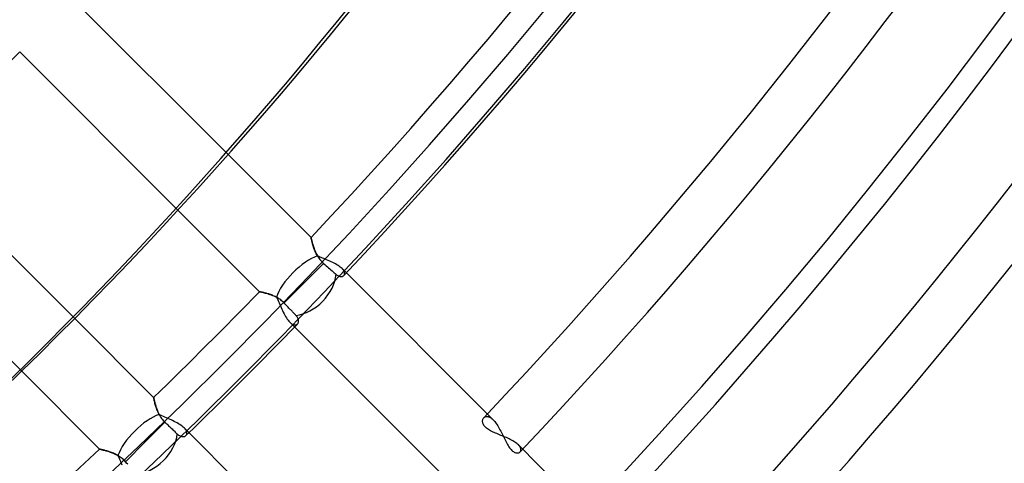
# Model space of a CAD drawing. Units: millimetres. Extents: x -288 to 288, y -288 to 288.
# Drawn here: x 151 to 195, y -164 to -144 of the extents above; entities that cross this region are included whole.
import ezdxf

# ---------------------------------------------------------------- set-up
doc = ezdxf.new("R2010")
doc.units = ezdxf.units.MM
doc.layers.add('MAIN-1', color=7, linetype='Continuous')
doc.layers.add('MAIN-2', color=7, linetype='Continuous')

msp = doc.modelspace()

# ---------------------------------------------------------------- linework, layer by layer
at = {"layer": 'MAIN-1'}
for p, q in [((159.969, -150.381), (163.729, -154.141)), ((161.386, -156.592), (157.692, -152.898)), ((163.729, -154.143), (163.729, -154.141)), ((163.731, -154.15), (163.729, -154.143)), ((163.733, -154.161), (163.731, -154.15)), ((163.737, -154.176), (163.733, -154.161)), ((163.741, -154.196), (163.737, -154.176)), ((163.746, -154.219), (163.741, -154.196)), ((163.752, -154.247), (163.746, -154.219)), ((163.76, -154.277), (163.752, -154.247)), ((163.768, -154.311), (163.76, -154.277)), ((163.777, -154.348), (163.768, -154.311)), ((163.787, -154.388), (163.777, -154.348)), ((163.799, -154.43), (163.787, -154.388)), ((163.812, -154.474), (163.799, -154.43)), ((163.826, -154.52), (163.812, -154.474)), ((163.841, -154.568), (163.826, -154.52)), ((163.858, -154.617), (163.841, -154.568)), ((163.876, -154.667), (163.858, -154.617)), ((163.895, -154.718), (163.876, -154.667)), ((163.916, -154.769), (163.895, -154.718)), ((163.939, -154.82), (163.916, -154.769)), ((163.964, -154.872), (163.939, -154.82)), ((163.99, -154.924), (163.964, -154.872)), ((164.019, -154.975), (163.99, -154.924)), ((164.074, -154.999), (164.019, -154.975)), ((164.129, -155.023), (164.074, -154.999)), ((164.186, -155.046), (164.129, -155.023)), ((164.243, -155.07), (164.186, -155.046)), ((164.302, -155.093), (164.243, -155.07)), ((164.361, -155.117), (164.302, -155.093)), ((161.386, -156.592), (161.389, -156.592)), ((161.389, -156.592), (161.398, -156.594)), ((161.398, -156.594), (161.412, -156.597)), ((161.412, -156.597), (161.432, -156.601)), ((161.432, -156.601), (161.458, -156.606)), ((161.458, -156.606), (161.488, -156.613)), ((161.488, -156.613), (161.523, -156.621)), ((161.523, -156.621), (161.562, -156.63)), ((161.562, -156.63), (161.605, -156.64)), ((161.605, -156.64), (161.652, -156.652)), ((161.652, -156.652), (161.702, -156.666)), ((161.702, -156.666), (161.755, -156.681)), ((161.755, -156.681), (161.81, -156.698)), ((161.81, -156.698), (161.866, -156.716)), ((161.866, -156.716), (161.924, -156.737)), ((161.924, -156.737), (161.982, -156.76)), ((161.982, -156.76), (162.041, -156.785)), ((162.041, -156.785), (162.101, -156.813)), ((162.101, -156.813), (162.161, -156.843)), ((162.161, -156.843), (162.191, -156.905)), ((162.191, -156.905), (162.22, -156.968)), ((162.22, -156.968), (162.248, -157.033)), ((162.248, -157.033), (162.277, -157.1)), ((162.277, -157.1), (162.307, -157.167)), ((162.307, -157.167), (162.336, -157.235)), ((153.012, -157.806), (156.592, -161.386)), ((154.141, -163.729), (150.608, -160.196)), ((156.593, -161.389), (156.592, -161.386)), ((156.594, -161.398), (156.593, -161.389)), ((156.597, -161.412), (156.594, -161.398)), ((156.601, -161.432), (156.597, -161.412)), ((156.606, -161.458), (156.601, -161.432)), ((156.613, -161.488), (156.606, -161.458)), ((156.621, -161.523), (156.613, -161.488)), ((156.63, -161.563), (156.621, -161.523)), ((156.64, -161.606), (156.63, -161.563)), ((156.652, -161.652), (156.64, -161.606)), ((156.666, -161.702), (156.652, -161.652)), ((156.681, -161.755), (156.666, -161.702)), ((156.698, -161.81), (156.681, -161.755)), ((156.717, -161.866), (156.698, -161.81)), ((156.737, -161.924), (156.717, -161.866)), ((156.76, -161.983), (156.737, -161.924)), ((156.785, -162.042), (156.76, -161.983)), ((156.813, -162.102), (156.785, -162.042)), ((156.843, -162.161), (156.813, -162.102)), ((156.905, -162.191), (156.843, -162.161)), ((156.969, -162.22), (156.905, -162.191)), ((157.034, -162.249), (156.969, -162.22)), ((157.1, -162.278), (157.034, -162.249)), ((157.167, -162.307), (157.1, -162.278)), ((157.235, -162.336), (157.167, -162.307)), ((154.141, -163.729), (154.143, -163.729)), ((154.143, -163.729), (154.15, -163.731)), ((154.15, -163.731), (154.161, -163.733)), ((154.161, -163.733), (154.176, -163.736)), ((154.176, -163.736), (154.195, -163.741)), ((154.195, -163.741), (154.219, -163.746)), ((154.219, -163.746), (154.246, -163.752)), ((154.246, -163.752), (154.276, -163.759)), ((154.276, -163.759), (154.31, -163.768)), ((154.31, -163.768), (154.347, -163.777)), ((154.347, -163.777), (154.387, -163.787)), ((154.387, -163.787), (154.429, -163.799)), ((154.429, -163.799), (154.473, -163.811)), ((154.473, -163.811), (154.519, -163.825)), ((154.519, -163.825), (154.567, -163.841)), ((154.567, -163.841), (154.616, -163.857)), ((154.616, -163.857), (154.666, -163.875)), ((154.666, -163.875), (154.716, -163.894)), ((154.716, -163.894), (154.767, -163.915)), ((154.767, -163.915), (154.819, -163.938)), ((154.819, -163.938), (154.871, -163.963)), ((154.871, -163.963), (154.923, -163.99)), ((154.923, -163.99), (154.975, -164.019)), ((154.975, -164.019), (154.999, -164.073)), ((154.999, -164.073), (155.023, -164.129)), ((155.023, -164.129), (155.046, -164.186)), ((155.046, -164.186), (155.07, -164.243)), ((155.07, -164.243), (155.093, -164.302)), ((155.093, -164.302), (155.117, -164.361))]:
    msp.add_line(p, q, dxfattribs=at)
for radius, start, end in [(227, 270.00002, 89.99998), (226, 270.00002, 89.99998), (243.5, 179.99998, 0), (224.87, 316.72776, 0), (224.87, 314.13622, 315.8638), (224.87, 226.72778, 313.27226)]:
    msp.add_arc((0, 0), radius, start, end, dxfattribs=at)
for centre, major_axis, ratio, start_param, end_param in [((-39.614, 55.024), (-169.237, 232.935), 0.809017, 3.141593, 3.455752), ((163.402, -156.21), (-1.199, -1.199), 0.406355, -2.454149, -0.67368), ((156.21, -163.402), (-1.199, -1.199), 0.406355, -2.467912, -0.687444)]:
    msp.add_ellipse(centre, major_axis=major_axis, ratio=ratio, start_param=start_param, end_param=end_param, dxfattribs=at)
at = {"layer": 'MAIN-2'}
for p, q in [((152.857, -143.269), (159.969, -150.381)), ((157.692, -152.898), (150.518, -145.724)), ((145.724, -150.518), (153.012, -157.806)), ((150.608, -160.196), (143.269, -152.857)), ((163.729, -154.141), (163.729, -154.143)), ((163.729, -154.143), (163.731, -154.149)), ((163.731, -154.149), (163.733, -154.159)), ((163.733, -154.159), (163.736, -154.174)), ((163.736, -154.174), (163.74, -154.192)), ((163.74, -154.192), (163.745, -154.214)), ((163.745, -154.214), (163.751, -154.24)), ((163.751, -154.24), (163.758, -154.269)), ((163.758, -154.269), (163.765, -154.301)), ((163.765, -154.301), (163.774, -154.336)), ((163.774, -154.336), (163.784, -154.374)), ((163.784, -154.374), (163.795, -154.414)), ((163.795, -154.414), (163.807, -154.457)), ((163.807, -154.457), (163.82, -154.501)), ((163.82, -154.501), (163.834, -154.546)), ((163.834, -154.546), (163.849, -154.594)), ((163.849, -154.594), (163.866, -154.642)), ((163.866, -154.642), (163.884, -154.69)), ((163.884, -154.69), (163.904, -154.74)), ((163.904, -154.74), (163.925, -154.79)), ((163.925, -154.79), (163.948, -154.84)), ((163.948, -154.84), (163.973, -154.891)), ((163.973, -154.891), (164, -154.941)), ((163.402, -156.21), (164.297, -155.315)), ((164, -154.941), (164.029, -154.992)), ((164.029, -154.992), (164.06, -155.042)), ((164.06, -155.042), (164.094, -155.091)), ((164.094, -155.091), (164.131, -155.14)), ((164.131, -155.14), (164.169, -155.186)), ((164.169, -155.186), (164.21, -155.231)), ((164.21, -155.231), (164.253, -155.274)), ((164.253, -155.274), (164.297, -155.315)), ((164.297, -155.315), (164.356, -155.366)), ((164.432, -155.147), (164.361, -155.117)), ((164.503, -155.176), (164.432, -155.147)), ((164.573, -155.207), (164.503, -155.176)), ((164.642, -155.238), (164.573, -155.207)), ((164.71, -155.27), (164.642, -155.238)), ((164.775, -155.302), (164.71, -155.27)), ((164.838, -155.336), (164.775, -155.302)), ((164.898, -155.37), (164.838, -155.336)), ((164.356, -155.366), (164.415, -155.417)), ((164.415, -155.417), (164.472, -155.467)), ((164.472, -155.467), (164.527, -155.514)), ((164.527, -155.514), (164.579, -155.559)), ((164.579, -155.559), (164.63, -155.604)), ((164.63, -155.604), (164.682, -155.649)), ((164.682, -155.649), (164.731, -155.692)), ((164.731, -155.692), (164.778, -155.732)), ((164.778, -155.732), (164.82, -155.77)), ((164.82, -155.77), (164.859, -155.803)), ((164.859, -155.803), (164.889, -155.827)), ((164.954, -155.405), (164.898, -155.37)), ((165.006, -155.44), (164.954, -155.405)), ((165.054, -155.475), (165.006, -155.44)), ((165.097, -155.511), (165.054, -155.475)), ((165.135, -155.547), (165.097, -155.511)), ((165.135, -155.547), (171.984, -162.395)), ((165.159, -155.572), (165.135, -155.547)), ((165.18, -155.597), (165.159, -155.572)), ((165.198, -155.621), (165.18, -155.597)), ((165.214, -155.645), (165.198, -155.621)), ((165.227, -155.669), (165.214, -155.645)), ((165.237, -155.692), (165.227, -155.669)), ((165.245, -155.714), (165.237, -155.692)), ((165.25, -155.735), (165.245, -155.714)), ((165.245, -155.812), (165.249, -155.794)), ((165.249, -155.794), (165.252, -155.776)), ((165.252, -155.756), (165.25, -155.735)), ((165.252, -155.776), (165.252, -155.756)), ((162.508, -157.104), (163.402, -156.21)), ((164.889, -155.827), (164.918, -155.848)), ((164.918, -155.848), (164.947, -155.865)), ((164.947, -155.865), (164.976, -155.879)), ((164.976, -155.879), (165.004, -155.89)), ((165.004, -155.89), (165.031, -155.898)), ((165.031, -155.898), (165.057, -155.903)), ((165.057, -155.903), (165.083, -155.905)), ((165.083, -155.905), (165.107, -155.904)), ((165.107, -155.904), (165.129, -155.902)), ((165.129, -155.902), (165.15, -155.897)), ((165.15, -155.897), (165.17, -155.889)), ((165.17, -155.889), (165.188, -155.88)), ((165.188, -155.88), (165.203, -155.869)), ((165.203, -155.869), (165.217, -155.857)), ((165.217, -155.857), (165.228, -155.843)), ((165.228, -155.843), (165.238, -155.828)), ((165.238, -155.828), (165.245, -155.812)), ((161.388, -156.592), (161.386, -156.592)), ((161.392, -156.593), (161.388, -156.592)), ((161.4, -156.595), (161.392, -156.593)), ((161.41, -156.597), (161.4, -156.595)), ((161.424, -156.599), (161.41, -156.597)), ((161.44, -156.603), (161.424, -156.599)), ((161.459, -156.607), (161.44, -156.603)), ((161.481, -156.611), (161.459, -156.607)), ((161.505, -156.617), (161.481, -156.611)), ((161.531, -156.622), (161.505, -156.617)), ((161.56, -156.629), (161.531, -156.622)), ((161.59, -156.636), (161.56, -156.629)), ((161.622, -156.644), (161.59, -156.636)), ((161.657, -156.653), (161.622, -156.644)), ((161.693, -156.663), (161.657, -156.653)), ((161.73, -156.674), (161.693, -156.663)), ((161.768, -156.685), (161.73, -156.674)), ((161.808, -156.697), (161.768, -156.685)), ((161.849, -156.711), (161.808, -156.697)), ((161.89, -156.725), (161.849, -156.711)), ((161.932, -156.74), (161.89, -156.725)), ((161.974, -156.757), (161.932, -156.74)), ((162.017, -156.774), (161.974, -156.757)), ((162.06, -156.793), (162.017, -156.774)), ((162.103, -156.813), (162.06, -156.793)), ((162.146, -156.835), (162.103, -156.813)), ((162.188, -156.858), (162.146, -156.835)), ((162.231, -156.883), (162.188, -156.858)), ((162.273, -156.91), (162.231, -156.883)), ((162.315, -156.938), (162.273, -156.91)), ((162.356, -156.968), (162.315, -156.938)), ((162.396, -157), (162.356, -156.968)), ((162.435, -157.033), (162.396, -157)), ((162.472, -157.068), (162.435, -157.033)), ((162.508, -157.104), (162.472, -157.068)), ((162.539, -157.136), (162.508, -157.104)), ((162.57, -157.169), (162.539, -157.136)), ((162.336, -157.235), (162.368, -157.307)), ((162.368, -157.307), (162.401, -157.379)), ((162.401, -157.379), (162.434, -157.451)), ((162.434, -157.451), (162.468, -157.521)), ((162.468, -157.521), (162.503, -157.589)), ((162.503, -157.589), (162.539, -157.655)), ((162.602, -157.202), (162.57, -157.169)), ((162.633, -157.236), (162.602, -157.202)), ((162.665, -157.269), (162.633, -157.236)), ((162.696, -157.301), (162.665, -157.269)), ((162.726, -157.333), (162.696, -157.301)), ((162.755, -157.364), (162.726, -157.333)), ((162.783, -157.393), (162.755, -157.364)), ((162.81, -157.422), (162.783, -157.393)), ((162.838, -157.451), (162.81, -157.422)), ((162.866, -157.481), (162.838, -157.451)), ((162.894, -157.51), (162.866, -157.481)), ((162.921, -157.538), (162.894, -157.51)), ((162.947, -157.566), (162.921, -157.538)), ((162.972, -157.592), (162.947, -157.566)), ((162.539, -157.655), (162.575, -157.718)), ((162.575, -157.718), (162.613, -157.778)), ((162.613, -157.778), (162.651, -157.833)), ((162.651, -157.833), (162.689, -157.885)), ((162.689, -157.885), (162.728, -157.931)), ((162.728, -157.931), (162.767, -157.972)), ((169.612, -164.818), (162.767, -157.972)), ((162.767, -157.972), (162.789, -157.994)), ((162.789, -157.994), (162.811, -158.013)), ((162.811, -158.013), (162.833, -158.031)), ((162.833, -158.031), (162.855, -158.047)), ((162.996, -157.618), (162.972, -157.592)), ((163.019, -157.642), (162.996, -157.618)), ((163.041, -157.664), (163.019, -157.642)), ((163.068, -157.695), (163.041, -157.664)), ((163.092, -157.726), (163.068, -157.695)), ((163.112, -157.757), (163.092, -157.726)), ((163.128, -157.787), (163.112, -157.757)), ((163.127, -158.041), (163.138, -158.023)), ((163.141, -157.817), (163.128, -157.787)), ((163.138, -158.023), (163.148, -158.002)), ((163.151, -157.847), (163.141, -157.817)), ((163.148, -158.002), (163.155, -157.98)), ((163.158, -157.875), (163.151, -157.847)), ((163.155, -157.98), (163.16, -157.955)), ((163.161, -157.903), (163.158, -157.875)), ((163.16, -157.955), (163.162, -157.93)), ((163.162, -157.93), (163.161, -157.903)), ((162.855, -158.047), (162.876, -158.06)), ((162.876, -158.06), (162.897, -158.072)), ((162.897, -158.072), (162.918, -158.081)), ((162.918, -158.081), (162.938, -158.089)), ((162.938, -158.089), (162.957, -158.095)), ((162.957, -158.095), (162.976, -158.099)), ((162.976, -158.099), (162.995, -158.101)), ((162.995, -158.101), (163.012, -158.101)), ((163.012, -158.101), (163.029, -158.1)), ((163.029, -158.1), (163.045, -158.097)), ((163.045, -158.097), (163.061, -158.092)), ((163.061, -158.092), (163.075, -158.086)), ((163.075, -158.086), (163.089, -158.078)), ((163.089, -158.078), (163.101, -158.069)), ((163.101, -158.069), (163.113, -158.058)), ((163.113, -158.058), (163.127, -158.041)), ((156.592, -161.386), (156.592, -161.388)), ((156.592, -161.388), (156.593, -161.394)), ((156.593, -161.394), (156.595, -161.403)), ((156.595, -161.403), (156.598, -161.417)), ((156.598, -161.417), (156.601, -161.433)), ((156.601, -161.433), (156.606, -161.454)), ((156.606, -161.454), (156.611, -161.478)), ((156.611, -161.478), (156.617, -161.505)), ((156.617, -161.505), (156.623, -161.534)), ((156.623, -161.534), (156.631, -161.567)), ((156.631, -161.567), (156.639, -161.602)), ((156.639, -161.602), (156.649, -161.64)), ((156.649, -161.64), (156.659, -161.679)), ((156.659, -161.679), (156.671, -161.721)), ((156.671, -161.721), (156.684, -161.764)), ((156.684, -161.764), (156.697, -161.808)), ((156.697, -161.808), (156.712, -161.854)), ((156.712, -161.854), (156.729, -161.901)), ((156.729, -161.901), (156.746, -161.948)), ((156.746, -161.948), (156.765, -161.995)), ((156.765, -161.995), (156.786, -162.044)), ((156.786, -162.044), (156.808, -162.092)), ((156.808, -162.092), (156.833, -162.141)), ((156.833, -162.141), (156.859, -162.189)), ((156.859, -162.189), (156.887, -162.238)), ((156.887, -162.238), (156.918, -162.286)), ((156.918, -162.286), (156.951, -162.333)), ((156.951, -162.333), (156.986, -162.38)), ((156.986, -162.38), (157.024, -162.424)), ((157.024, -162.424), (157.063, -162.467)), ((157.063, -162.467), (157.104, -162.508)), ((157.308, -162.368), (157.235, -162.336)), ((157.38, -162.401), (157.308, -162.368)), ((157.451, -162.434), (157.38, -162.401)), ((157.522, -162.469), (157.451, -162.434)), ((157.59, -162.504), (157.522, -162.469)), ((171.505, -162.454), (171.508, -162.424)), ((171.506, -162.485), (171.505, -162.454)), ((171.51, -162.516), (171.506, -162.485)), ((171.508, -162.424), (171.514, -162.396)), ((171.514, -162.396), (171.523, -162.369)), ((171.523, -162.369), (171.534, -162.344)), ((171.534, -162.344), (171.548, -162.321)), ((171.548, -162.321), (171.565, -162.301)), ((171.565, -162.301), (171.579, -162.288)), ((171.579, -162.288), (171.594, -162.276)), ((171.594, -162.276), (171.611, -162.266)), ((171.611, -162.266), (171.628, -162.258)), ((171.628, -162.258), (171.647, -162.251)), ((171.647, -162.251), (171.667, -162.247)), ((171.667, -162.247), (171.687, -162.244)), ((171.687, -162.244), (171.709, -162.244)), ((171.709, -162.244), (171.731, -162.246)), ((171.731, -162.246), (171.754, -162.25)), ((171.754, -162.25), (171.778, -162.257)), ((171.778, -162.257), (171.802, -162.266)), ((171.802, -162.266), (171.827, -162.277)), ((171.827, -162.277), (171.852, -162.291)), ((171.852, -162.291), (171.878, -162.307)), ((171.878, -162.307), (171.904, -162.326)), ((171.904, -162.326), (171.931, -162.347)), ((171.931, -162.347), (171.957, -162.37)), ((171.957, -162.37), (171.984, -162.395)), ((171.984, -162.395), (172.02, -162.433)), ((172.02, -162.433), (172.056, -162.475)), ((172.056, -162.475), (172.091, -162.52)), ((156.21, -163.402), (157.104, -162.508)), ((157.104, -162.508), (157.145, -162.547)), ((157.145, -162.547), (157.187, -162.587)), ((157.187, -162.587), (157.229, -162.627)), ((157.229, -162.627), (157.271, -162.667)), ((157.271, -162.667), (157.312, -162.706)), ((157.312, -162.706), (157.352, -162.743)), ((157.352, -162.743), (157.389, -162.779)), ((157.389, -162.779), (157.426, -162.814)), ((157.426, -162.814), (157.463, -162.849)), ((157.463, -162.849), (157.5, -162.884)), ((157.5, -162.884), (157.536, -162.919)), ((157.536, -162.919), (157.571, -162.952)), ((157.656, -162.539), (157.59, -162.504)), ((157.719, -162.576), (157.656, -162.539)), ((157.778, -162.613), (157.719, -162.576)), ((157.834, -162.651), (157.778, -162.613)), ((157.885, -162.69), (157.834, -162.651)), ((157.931, -162.728), (157.885, -162.69)), ((157.972, -162.767), (157.931, -162.728)), ((157.972, -162.767), (164.818, -169.612)), ((157.999, -162.795), (157.972, -162.767)), ((158.023, -162.823), (157.999, -162.795)), ((158.044, -162.851), (158.023, -162.823)), ((158.061, -162.878), (158.044, -162.851)), ((158.075, -162.904), (158.061, -162.878)), ((158.086, -162.93), (158.075, -162.904)), ((158.094, -162.955), (158.086, -162.93)), ((171.517, -162.549), (171.51, -162.516)), ((171.529, -162.582), (171.517, -162.549)), ((171.544, -162.616), (171.529, -162.582)), ((171.564, -162.65), (171.544, -162.616)), ((171.589, -162.684), (171.564, -162.65)), ((171.618, -162.717), (171.589, -162.684)), ((171.651, -162.749), (171.618, -162.717)), ((171.688, -162.781), (171.651, -162.749)), ((171.729, -162.811), (171.688, -162.781)), ((171.773, -162.841), (171.729, -162.811)), ((171.821, -162.87), (171.773, -162.841)), ((171.872, -162.898), (171.821, -162.87)), ((171.925, -162.925), (171.872, -162.898)), ((171.98, -162.951), (171.925, -162.925)), ((172.091, -162.52), (172.127, -162.569)), ((172.127, -162.569), (172.162, -162.62)), ((172.162, -162.62), (172.196, -162.674)), ((172.196, -162.674), (172.23, -162.73)), ((172.23, -162.73), (172.263, -162.788)), ((172.263, -162.788), (172.295, -162.848)), ((172.295, -162.848), (172.327, -162.908)), ((172.327, -162.908), (172.359, -162.97)), ((157.571, -162.952), (157.604, -162.984)), ((157.604, -162.984), (157.635, -163.013)), ((157.635, -163.013), (157.664, -163.041)), ((157.664, -163.041), (157.695, -163.068)), ((157.695, -163.068), (157.726, -163.092)), ((157.726, -163.092), (157.757, -163.112)), ((157.757, -163.112), (157.788, -163.129)), ((157.788, -163.129), (157.818, -163.142)), ((157.818, -163.142), (157.848, -163.152)), ((157.848, -163.152), (157.877, -163.158)), ((157.877, -163.158), (157.905, -163.161)), ((157.905, -163.161), (157.932, -163.162)), ((157.932, -163.162), (157.957, -163.159)), ((157.957, -163.159), (157.981, -163.155)), ((157.981, -163.155), (158.003, -163.147)), ((158.003, -163.147), (158.023, -163.138)), ((158.023, -163.138), (158.042, -163.126)), ((158.042, -163.126), (158.058, -163.113)), ((158.058, -163.113), (158.071, -163.098)), ((158.071, -163.098), (158.082, -163.082)), ((158.082, -163.082), (158.091, -163.064)), ((158.091, -163.064), (158.097, -163.045)), ((158.099, -162.979), (158.094, -162.955)), ((158.097, -163.045), (158.101, -163.024)), ((158.101, -163.002), (158.099, -162.979)), ((158.101, -163.024), (158.101, -163.002)), ((172.036, -162.977), (171.98, -162.951)), ((172.094, -163.002), (172.036, -162.977)), ((172.153, -163.026), (172.094, -163.002)), ((172.213, -163.051), (172.153, -163.026)), ((172.274, -163.076), (172.213, -163.051)), ((172.336, -163.102), (172.274, -163.076)), ((172.398, -163.127), (172.336, -163.102)), ((172.359, -162.97), (172.39, -163.032)), ((172.39, -163.032), (172.421, -163.095)), ((172.461, -163.153), (172.398, -163.127)), ((172.421, -163.095), (172.451, -163.157)), ((172.451, -163.157), (172.481, -163.219)), ((172.523, -163.18), (172.461, -163.153)), ((172.481, -163.219), (172.511, -163.281)), ((172.511, -163.281), (172.542, -163.341)), ((172.585, -163.207), (172.523, -163.18)), ((172.542, -163.341), (172.572, -163.401)), ((172.646, -163.235), (172.585, -163.207)), ((172.705, -163.263), (172.646, -163.235)), ((172.763, -163.292), (172.705, -163.263)), ((172.818, -163.321), (172.763, -163.292)), ((172.872, -163.351), (172.818, -163.321)), ((172.923, -163.382), (172.872, -163.351)), ((172.971, -163.413), (172.923, -163.382)), ((154.142, -163.729), (154.141, -163.729)), ((154.147, -163.73), (154.142, -163.729)), ((154.156, -163.732), (154.147, -163.73)), ((154.167, -163.735), (154.156, -163.732)), ((154.182, -163.738), (154.167, -163.735)), ((154.2, -163.742), (154.182, -163.738)), ((154.22, -163.746), (154.2, -163.742)), ((154.244, -163.752), (154.22, -163.746)), ((154.27, -163.758), (154.244, -163.752)), ((154.298, -163.765), (154.27, -163.758)), ((154.329, -163.772), (154.298, -163.765)), ((154.362, -163.781), (154.329, -163.772)), ((154.397, -163.79), (154.362, -163.781)), ((154.434, -163.8), (154.397, -163.79)), ((154.472, -163.811), (154.434, -163.8)), ((154.512, -163.823), (154.472, -163.811)), ((154.553, -163.836), (154.512, -163.823)), ((154.594, -163.85), (154.553, -163.836)), ((155.315, -164.297), (156.21, -163.402)), ((172.572, -163.401), (172.603, -163.459)), ((172.603, -163.459), (172.634, -163.515)), ((172.634, -163.515), (172.666, -163.568)), ((172.666, -163.568), (172.699, -163.619)), ((172.699, -163.619), (172.732, -163.666)), ((172.732, -163.666), (172.765, -163.709)), ((172.765, -163.709), (172.799, -163.748)), ((172.799, -163.748), (172.834, -163.783)), ((172.834, -163.783), (172.869, -163.814)), ((172.869, -163.814), (172.905, -163.84)), ((172.905, -163.84), (172.939, -163.86)), ((173.015, -163.444), (172.971, -163.413)), ((173.056, -163.475), (173.015, -163.444)), ((173.093, -163.507), (173.056, -163.475)), ((173.127, -163.539), (173.093, -163.507)), ((173.127, -163.539), (179.976, -170.387)), ((173.151, -163.564), (173.127, -163.539)), ((173.173, -163.589), (173.151, -163.564)), ((173.191, -163.614), (173.173, -163.589)), ((173.207, -163.638), (173.191, -163.614)), ((173.22, -163.662), (173.207, -163.638)), ((173.21, -163.851), (173.221, -163.838)), ((173.23, -163.685), (173.22, -163.662)), ((173.221, -163.838), (173.23, -163.822)), ((173.238, -163.707), (173.23, -163.685)), ((173.23, -163.822), (173.237, -163.806)), ((173.237, -163.806), (173.242, -163.788)), ((173.243, -163.729), (173.238, -163.707)), ((173.242, -163.788), (173.245, -163.77)), ((173.245, -163.75), (173.243, -163.729)), ((173.245, -163.77), (173.245, -163.75)), ((154.637, -163.865), (154.594, -163.85)), ((154.681, -163.881), (154.637, -163.865)), ((154.725, -163.898), (154.681, -163.881)), ((154.769, -163.916), (154.725, -163.898)), ((154.813, -163.936), (154.769, -163.916)), ((154.858, -163.957), (154.813, -163.936)), ((154.903, -163.979), (154.858, -163.957)), ((154.947, -164.003), (154.903, -163.979)), ((154.991, -164.029), (154.947, -164.003)), ((155.035, -164.056), (154.991, -164.029)), ((155.079, -164.085), (155.035, -164.056)), ((155.122, -164.117), (155.079, -164.085)), ((155.163, -164.15), (155.122, -164.117)), ((155.204, -164.184), (155.163, -164.15)), ((155.242, -164.22), (155.204, -164.184)), ((155.279, -164.258), (155.242, -164.22)), ((155.315, -164.297), (155.279, -164.258)), ((172.939, -163.86), (172.974, -163.877)), ((172.974, -163.877), (173.007, -163.888)), ((173.007, -163.888), (173.039, -163.896)), ((173.039, -163.896), (173.07, -163.9)), ((173.07, -163.9), (173.099, -163.899)), ((173.099, -163.899), (173.126, -163.896)), ((173.126, -163.896), (173.151, -163.889)), ((173.151, -163.889), (173.173, -163.879)), ((173.173, -163.879), (173.193, -163.866)), ((173.193, -163.866), (173.21, -163.851)), ((155.117, -164.361), (155.146, -164.432)), ((155.366, -164.356), (155.315, -164.297)), ((155.417, -164.415), (155.366, -164.356))]:
    msp.add_line(p, q, dxfattribs=at)
for radius, start, end in [(242.5, 180.00002, 0), (227.13, 316.66995, 0), (236.17, 316.58939, 0), (238.43, 316.59043, 0), (247.47, 316.4524, 0), (249.73, 316.47257, 0), (209.502, 314.07285, 315.92717), (227.13, 314.09829, 315.90167)]:
    msp.add_arc((0, 0), radius, start, end, dxfattribs=at)
for centre, major_axis, ratio, start_param, end_param in [((-40.09, 54.679), (169.237, -232.935), 0.809017, 0, 0.314159), ((163.402, -156.21), (1.199, 1.199), 0.697531, -2.429504, -0.679451), ((156.21, -163.402), (1.199, 1.199), 0.697531, -2.462141, -0.712089)]:
    msp.add_ellipse(centre, major_axis=major_axis, ratio=ratio, start_param=start_param, end_param=end_param, dxfattribs=at)

doc.saveas('drawing.dxf')
